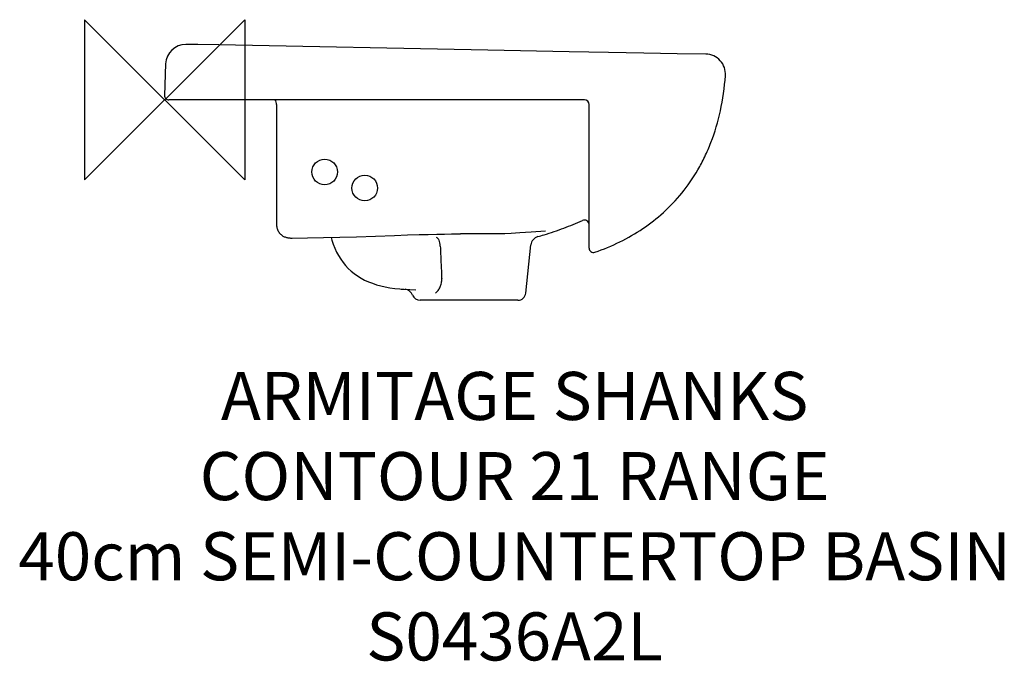
# Model space of a CAD drawing. Units: millimetres. Extents: x -90 to 524, y -350 to 50.
import ezdxf

# ---------------------------------------------------------------- set-up
doc = ezdxf.new("R2010")
doc.units = ezdxf.units.MM
doc.header["$LTSCALE"] = 54.820741
doc.layers.get('0').update_dxf_attribs({"linetype": 'CONTINUOUS'})
for name, color, linetype in [('AXIS', 7, 'CONTINUOUS'), ('Origin', 6, 'CONTINUOUS'), ('QUILT', 7, 'CONTINUOUS'), ('Text', 7, 'CONTINUOUS')]:
    doc.layers.add(name, color=color, linetype=linetype)
doc.styles.add('Fastrack', font='simplex.shx')

# ---------------------------------------------------------------- blocks, each defined once
blk = doc.blocks.new('ZPO')
at = {"layer": 'Origin'}
blk.add_lwpolyline([(-50, 50), (-50, -50), (50, 50), (50, -50)], close=True, dxfattribs=at)

msp = doc.modelspace()

# ---------------------------------------------------------------- linework, layer by layer
at = {"color": 2, "linetype": 'Continuous'}
for p, q in [((15.38, 34.52), (13.29, 34.53)), ((18.09, 34.51), (15.38, 34.52)), ((18.77, 34.51), (18.09, 34.51)), ((20.79, 34.49), (18.77, 34.51)), ((33.84, 34.29), (20.79, 34.49)), ((201.77, 31.07), (33.84, 34.29)), ((252.5, 30.05), (201.77, 31.07)), ((277.02, 29.57), (252.5, 30.05)), ((298.91, 29.16), (277.02, 29.57)), ((319.8, 28.79), (298.91, 29.16)), ((337.64, 28.5), (319.8, 28.79)), ((0.69, 22.46), (0, 2.79)), ((261.9, 0), (2.7, 0)), ((69.9, -3), (69.9, -77.99)), ((264.9, -92.51), (264.9, -3)), ((70.68, -81.43), (70.94, -81.95)), ((70.94, -81.95), (71.24, -82.43)), ((71.92, -83.31), (72.28, -83.7)), ((119.74, -85.38), (143.42, -84.54)), ((143.42, -84.54), (151.63, -84.26)), ((151.63, -84.26), (158.81, -84.05)), ((158.81, -84.05), (164.41, -83.9)), ((164.41, -83.9), (169.79, -83.78)), ((169.79, -83.78), (174.55, -83.69)), ((174.55, -83.69), (179.05, -83.62)), ((179.05, -83.62), (182.61, -83.59)), ((182.61, -83.59), (184.62, -83.55)), ((184.65, -83.55), (184.62, -83.55)), ((185.25, -83.55), (184.65, -83.55)), ((185.39, -83.55), (185.25, -83.55)), ((188.22, -83.53), (187.93, -83.53)), ((79.18, -86.22), (79.55, -86.22)), ((79.55, -86.22), (79.55, -86.22)), ((147.72, -118.03), (149.53, -118.13)), ((149.53, -118.13), (156.7, -118.46)), ((220.4, -125), (159.4, -125))]:
    msp.add_line(p, q, dxfattribs=at)
for points in [[(69.9, -77.99), (69.92, -78.52), (69.98, -79.14), (70.1, -79.74), (70.25, -80.33), (70.45, -80.89), (70.68, -81.43)], [(71.24, -82.43), (71.57, -82.89), (71.92, -83.31)], [(72.28, -83.7), (72.67, -84.06), (73.07, -84.39), (73.48, -84.68), (73.89, -84.94), (74.31, -85.17), (74.73, -85.38), (75.15, -85.55), (75.58, -85.7), (76, -85.83), (76.42, -85.93), (76.84, -86.01)], [(79.55, -86.22), (89.1, -86.15), (99.23, -85.97), (109.45, -85.7), (119.74, -85.38)], [(103.96, -85.84), (104.43, -87.53), (105.3, -90.1), (106.28, -92.57), (107.37, -94.94), (108.59, -97.19), (109.92, -99.34), (111.38, -101.38), (112.95, -103.31), (114.65, -105.12), (116.46, -106.81), (118.39, -108.39), (120.42, -109.84), (122.57, -111.17), (124.83, -112.39), (127.19, -113.48), (129.66, -114.46), (132.23, -115.32), (134.91, -116.07), (137.7, -116.71), (140.59, -117.24), (143.59, -117.65), (146.72, -117.95), (147.72, -118.03)], [(76.84, -86.01), (77.27, -86.08), (77.71, -86.14), (78.17, -86.18), (78.66, -86.2), (79.18, -86.22)]]:
    msp.add_lwpolyline(points, dxfattribs=at)
for centre, radius, start, end in [((13.18, 22.03), 12.5, 89.49494, 178), ((337.44, 16), 12.5, 355.73044, 89.05337), ((2.7, 2.7), 2.7, 178, 270.00149), ((63.9, -3), 6, 0, 30.04508), ((261.9, -3), 3, 359.99978, 89.9987), ((186.29, 88.03), 179.41, 290.51726, 294.48695), ((261.9, -77.97), 3, 0.00305, 114.54527), ((191.28, -1009.95), 926.42, 90.20722, 90.36461), ((191.16, -884.5), 800.97, 89.47126, 90.21009), ((234.5, -91.1), 6, 105.80378, 173.99992), ((267.6, -92.51), 2.7, 179.99936, 288.92868), ((154.16, -28.7), 89.55, 265.87842, 267.02781), ((149.2, -124.12), 6, 21.98794, 81.60265), ((159.4, -120), 5, 201.98791, 269.99899), ((220.4, -120), 5, 270.00109, 354)]:
    msp.add_arc(centre, radius, start, end, dxfattribs=at)
for points, knots in [([(268.48, -95.06), (273.81, -93.23), (284.13, -88.98), (298.53, -80.69), (311.58, -70.5), (323.24, -58.22), (331.51, -46.21), (337.21, -35.42), (342.42, -23.31), (347.38, -6.47), (349.35, 7.69), (349.9, 15.07)], [0, 0, 0, 0, 0.116126, 0.228952, 0.341209, 0.455741, 0.576355, 0.640155, 0.706603, 0.847672, 1, 1, 1, 1]), ([(172.01, -91.21), (171.98, -90.56), (171.83, -89.34), (171.4, -87.92), (170.91, -87), (170.42, -86.34), (169.93, -85.98), (169.59, -85.88)], [0, 0, 0, 0, 0.316881, 0.598442, 0.719965, 0.826885, 1, 1, 1, 1]), ([(237.76, -81.83), (210.44, -83.78), (205.69, -83.65), (200.94, -83.58), (198.55, -83.56)], [0, 0, 0, 0, 0.498409, 1, 1, 1, 1]), ([(232.86, -85.33), (234.19, -84.96), (239.68, -83.35), (245.11, -81.52), (249.17, -80)], [0, 0, 0, 0, 0.240563, 1, 1, 1, 1]), ([(172.01, -91.21), (172.16, -94.61), (172.38, -99.71), (172.64, -105.66), (172.79, -109.07), (172.87, -110.77), (172.9, -111.62)], [0, 0, 0, 0, 0.499999, 0.749999, 0.874999, 1, 1, 1, 1]), ([(169.09, -120.52), (169.68, -120.02), (170.8, -118.85), (172.06, -116.72), (172.82, -114.25), (172.94, -112.5), (172.9, -111.62)], [0, 0, 0, 0, 0.23284, 0.479356, 0.736322, 1, 1, 1, 1])]:
    msp.add_open_spline(points, degree=3, knots=knots, dxfattribs=at)
at = {"layer": 'AXIS', "color": 2, "linetype": 'Continuous'}
for centre in [(99.9, -45), (124.9, -55)]:
    msp.add_circle(centre, 8, dxfattribs=at)
at = {"layer": 'QUILT', "color": 2, "linetype": 'Continuous'}
msp.add_line((225.37, -120.52), (228.53, -90.48), dxfattribs=at)

# ---------------------------------------------------------------- block references
at = {"layer": 'Origin'}
msp.add_blockref('ZPO', (0, 0), dxfattribs=at)

# ---------------------------------------------------------------- texts
at = {"layer": 'Text', "insert": (218.42, -169.72), "char_height": 30, "width": 2237.2895, "attachment_point": 2, "style": 'Fastrack'}
msp.add_mtext('ARMITAGE SHANKS\\PCONTOUR 21 RANGE\\P40cm SEMI-COUNTERTOP BASIN\\PS0436A2L', dxfattribs=at)

doc.saveas('drawing.dxf')
